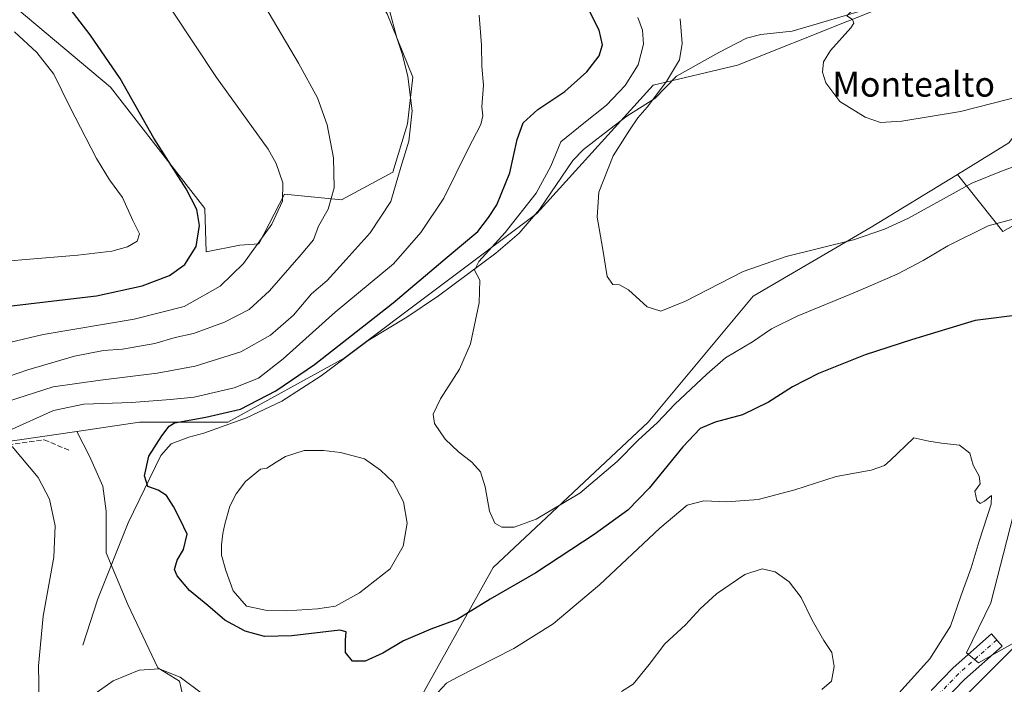
# Model space of a CAD drawing. Units: metres. Extents: x 594180 to 597637, y 4701309 to 4703670.
# Drawn here: x 595692 to 596009, y 4702238 to 4702452 of the extents above; entities that cross this region are included whole.
import ezdxf
from ezdxf.enums import TextEntityAlignment as Align

# ---------------------------------------------------------------- set-up
doc = ezdxf.new("R2010")
doc.units = ezdxf.units.M
doc.header["$MEASUREMENT"] = 0
doc.linetypes.add('DGN Style 3', pattern=[2.307223458686699, 1.648016756204785, -0.6592067024819142])
doc.linetypes.add('DGN Style 4', pattern=[2.6384748266838614, 1.318413404963828, -0.6592067024819142, 0.001648016756204785, -0.6592067024819142])
for name, color, linetype, lineweight in [('Camino Cxs', 7, 'Continuous', 0), ('Camino eje', 30, 'DGN Style 4', 13), ('Corriente natural lineal', 142, 'Continuous', 13), ('Cultivos herbáceos CxS', 92, 'Continuous', 0), ('Cultivos leñosos CxS', 92, 'Continuous', 0), ('Curva de nivel maestra', 30, 'Continuous', 30), ('Curva de nivel normal', 30, 'Continuous', 0), ('Estanque Cxs', 5, 'Continuous', 0), ('Matorral CxS', 135, 'Continuous', 0), ('Senda', 7, 'DGN Style 3', 0), ('Texto cartográfico', 7, 'Continuous', 0)]:
    doc.layers.add(name, color=color, linetype=linetype, lineweight=lineweight)
doc.styles.add('Style-Arial', font='txt')

msp = doc.modelspace()

# ---------------------------------------------------------------- linework, layer by layer
at = {"layer": 'Camino Cxs', "color": 7, "linetype": 'Continuous', "lineweight": 0}
msp.add_polyline3d([(595985.2701000003, 4702236.0601, 403.1138000000064), (595992.3201000001, 4702243.360099999, 402.9437999999937), (596004.6501000002, 4702254.270099999, 402.0923000000039), (596008.1401000004, 4702250.3301, 401.3035999999993), (595995.9600999998, 4702239.5601, 401.6595999999991), (595989.0201000003, 4702232.370100001, 401.889599999995)], dxfattribs=at)
msp.add_polyline3d([(595985.2701000003, 4702236.0601, 403.1138000000064), (595992.3201000001, 4702243.360099999, 402.9437999999937), (596004.6501000002, 4702254.270099999, 402.0923000000039), (596008.1401000004, 4702250.3301, 401.3035999999993), (595995.9600999998, 4702239.5601, 401.6595999999991), (595989.0201000003, 4702232.370100001, 401.889599999995)], dxfattribs=at)
at = {"layer": 'Camino eje', "color": 30, "linetype": 'DGN Style 4', "lineweight": 13}
msp.add_polyline3d([(596006.3951000003, 4702252.300100001, 401.8168000000005), (596000.3051000005, 4702246.915100001, 402.1172999999981), (595994.1401000004, 4702241.460100001, 402.3508000000002), (595987.1451000003, 4702234.215100001, 402.5736999999936), (595982.2401000002, 4702229.345100001, 402.6913000000059), (595977.2801000001, 4702224.425100001, 402.8847999999998), (595969.9501, 4702215.915100001, 402.4312999999966), (595962.4751000004, 4702207.2401, 402.061400000006), (595960.4351000005, 4702205.7851, 402.2109999999957), (595958.8750999998, 4702204.670100001, 402.3187999999937), (595954.4301000005, 4702202.735099999, 402.7290000000066), (595950.3551000003, 4702200.965100001, 403.2535999999964), (595936.1051000003, 4702196.350099999, 405.1870999999956), (595933.1451000003, 4702194.9351, 405.4352999999974), (595930.2500999998, 4702193.735099999, 405.6110000000044), (595915.1750999996, 4702187.210100001, 407.1236999999965), (595905.9550999999, 4702182.8301, 408.0941000000021), (595896.4051000001, 4702178.300100001, 409.1426999999967), (595893.1601, 4702175.5551, 409.3472000000039), (595888.7150999998, 4702168.495100001, 409.116200000004), (595884.5000999998, 4702161.8051, 409.2946999999986), (595881.8722999999, 4702157.2675, 409.3828999999969), (595879.8841000004, 4702154.478499999, 409.5391999999993)], dxfattribs=at)
at = {"layer": 'Corriente natural lineal', "color": 142, "linetype": 'Continuous', "lineweight": 13}
msp.add_polyline3d([(595712.5900999998, 4702250.590100001, 403.4401000000071), (595717.4401000004, 4702265.5001, 402.6264999999985), (595727.2500999998, 4702289.890100001, 401.5571000000054), (595737.7500999998, 4702311.590100001, 399.9584000000032), (595741.0301000001, 4702315.3301, 399.7388000000064), (595746.6801000005, 4702317.460100001, 399.0273000000016), (595751.5000999998, 4702318.7301, 399.267200000002), (595765.1901000004, 4702323.700099999, 400.1606999999931), (595776.6300999997, 4702329.0701, 399.7692999999999), (595789.2301000003, 4702337.220100001, 399.7353000000003), (595804.3201000001, 4702348.5101, 399.2054999999964), (595816.7401000002, 4702356.030099999, 398.4830999999977), (595826.8901000004, 4702362.9301, 397.3833000000013), (595845.3201000001, 4702376.600099999, 395.8313999999955), (595852.8701, 4702383.050100001, 394.7433000000019), (595859.4301000005, 4702390.670100001, 394.2703000000038), (595870.1401000004, 4702406.360099999, 392.9231), (595873.5900999998, 4702409.950099999, 392.6144000000059), (595880.1601, 4702415.090100001, 392.5426000000007), (595887.4200999998, 4702420.630100001, 392.561600000001), (595896.4801000003, 4702426.360099999, 391.4578000000038), (595903.4801000003, 4702433.460100001, 390.3506000000052), (595917.0301000001, 4702441.0601, 388.7188000000024), (595925.8800999997, 4702445.690099999, 388.6290000000009), (595930.5900999998, 4702446.9101, 388.3332999999984), (595940.5601000005, 4702448.0101, 387.6205999999947), (595962.1201, 4702454.2601, 385.4679999999935)], dxfattribs=at)
at = {"layer": 'Cultivos herbáceos CxS', "color": 92, "linetype": 'Continuous', "lineweight": 0}
for points in [[(595682.5510999998, 4702494.0913, 425.3757000000041), (595714.3576999997, 4702535.662699999, 420.1607999999979), (595724.6180999996, 4702555.678500001, 419.4024000000064), (595732.8262999998, 4702567.4823, 419.1003999999957), (595740.0081000002, 4702571.588099999, 418.5748000000021), (595751.3041000003, 4702572.451900001, 417.6912000000011), (595754.4797, 4702564.1841, 417.0838999999978), (595757.6485000001, 4702544.470899999, 414.767200000002), (595764.6403000001, 4702529.842900001, 412.444399999993), (595780.5308999997, 4702498.0429, 410.7140999999974), (595800.8803000003, 4702469.4189, 410.1566000000021), (595810.4171000002, 4702453.518100001, 410.2185000000027), (595818.6776999999, 4702433.166099999, 409.5434999999998), (595816.9546999997, 4702418.131100001, 411.3948999999994), (595812.2895000001, 4702402.6501, 412.3049000000028), (595795.7314999999, 4702393.7575, 414.9723999999987), (595777.4537000004, 4702395.549699999, 420.2228999999934), (595769.2454000004, 4702379.640100001, 421.0062000000034), (595763.0893000001, 4702379.1271, 422.4297999999981), (595752.3174999999, 4702377.073899999, 424.6132000000071), (595751.8047000002, 4702390.931100001, 424.3738000000012), (595745.1359000001, 4702399.655900001, 425.1704000000027), (595721.5384999998, 4702429.9375, 426.0166000000027), (595688.8321000002, 4702457.399499999, 427.4370999999956)], [(595688.8321000002, 4702457.399499999, 427.4370999999956), (595721.5384999998, 4702429.9375, 426.0166000000027), (595745.1359000001, 4702399.655900001, 425.1704000000027), (595751.8047000002, 4702390.931100001, 424.3738000000012), (595752.3174999999, 4702377.073899999, 424.6132000000071), (595763.0893000001, 4702379.1271, 422.4297999999981), (595769.2454000004, 4702379.640100001, 421.0062000000034), (595777.4537000004, 4702395.549699999, 420.2228999999934), (595795.7314999999, 4702393.7575, 414.9723999999987), (595812.2895000001, 4702402.6501, 412.3049000000028), (595816.9546999997, 4702418.131100001, 411.3948999999994), (595818.6776999999, 4702433.166099999, 409.5434999999998), (595810.4171000002, 4702453.518100001, 410.2185000000027), (595800.8803000003, 4702469.4189, 410.1566000000021), (595780.5308999997, 4702498.0429, 410.7140999999974), (595764.6403000001, 4702529.842900001, 412.444399999993), (595757.6485000001, 4702544.470899999, 414.767200000002), (595754.4797, 4702564.1841, 417.0838999999978), (595751.3041000003, 4702572.451900001, 417.6912000000011), (595740.0081000002, 4702571.588099999, 418.5748000000021), (595732.8262999998, 4702567.4823, 419.1003999999957), (595724.6180999996, 4702555.678500001, 419.4024000000064), (595714.3576999997, 4702535.662699999, 420.1607999999979), (595682.5510999998, 4702494.0913, 425.3757000000041)], [(595993.7122999998, 4702401.923900001, 388.2773000000016), (596010.2753, 4702412.079299999, 387.8171000000002), (596033.8513000002, 4702441.951099999, 383.698000000004), (596046.5943, 4702456.567700001, 381.8236999999936), (596068.2481000006, 4702470.5439, 380.9382999999943), (596069.5295000002, 4702480.0811, 379.2911000000022), (596084.2351000002, 4702493.793299999, 378.4720999999991), (596088.1051000003, 4702518.3007, 375.837400000004), (596111.3229, 4702540.2283, 374.311400000006), (596116.4824999999, 4702556.9967, 373.6483000000007), (596106.1633000001, 4702562.156300001, 374.5746000000072), (596080.3661000002, 4702537.649300001, 376.9958000000042), (596042.9595999997, 4702500.2435, 379.895399999994), (595993.9441000001, 4702465.4177, 382.0498999999982), (595923.0005000001, 4702437.041099999, 388.3824000000022), (595895.9137000004, 4702430.592499999, 392.7795000000042), (595858.5073999995, 4702389.317500001, 394.2351999999955), (595796.5928999997, 4702342.882900001, 399.3931000000011), (595759.1867000004, 4702322.2457, 400.0339999999997), (595730.8097000001, 4702322.246099999, 402.4075000000012), (595710.6562999999, 4702319.2915, 403.040399999998)], [(595746.3711000001, 4702227.2141, 405.9187999999995), (595743.6917000003, 4702239.0043, 405.0446999999986), (595736.7247000001, 4702243.2919, 404.7013000000007), (595727.0783000002, 4702263.657099999, 402.9637999999977), (595720.1114999996, 4702280.2707, 402.4033000000054), (595720.1117000004, 4702286.165899999, 402.3776999999973), (595720.1117000004, 4702293.6687, 402.450800000006), (595719.0401, 4702301.707699999, 402.3646000000008), (595714.7528999997, 4702311.3543, 402.4357000000018), (595710.6562999999, 4702319.2915, 403.040399999998), (595730.8097000001, 4702322.246099999, 402.4075000000012), (595759.1867000004, 4702322.2457, 400.0339999999997), (595796.5928999997, 4702342.882900001, 399.3931000000011), (595858.5073999995, 4702389.317500001, 394.2351999999955), (595895.9137000004, 4702430.592499999, 392.7795000000042), (595923.0005000001, 4702437.041099999, 388.3824000000022), (595993.9441000001, 4702465.4177, 382.0498999999982), (596042.9595999997, 4702500.2435, 379.895399999994)], [(596010.2753, 4702412.079299999, 387.8171000000002), (595993.7122999998, 4702401.923900001, 388.2773000000016), (595965.9656999996, 4702384.9823, 389.3751000000047), (595928.1171000004, 4702362.803900001, 391.2274999999936), (595894.3627000004, 4702322.2445, 393.7899999999936), (595844.4593000002, 4702275.5415, 396.8478000000032), (595815.9395000003, 4702224.215100001, 404.5688999999985)], [(595993.7122999998, 4702401.923900001, 388.2773000000016), (595965.9656999996, 4702384.9823, 389.3751000000047), (595928.1171000004, 4702362.803900001, 391.2274999999936), (595894.3627000004, 4702322.2445, 393.7899999999936), (595844.4593000002, 4702275.5415, 396.8478000000032), (595815.9395000003, 4702224.215100001, 404.5688999999985), (595775.9528999999, 4702179.0701, 409.7217999999993), (595767.3415000001, 4702178.120100001, 408.7618999999977)], [(596013.7449000003, 4702252.444499999, 401.1399999999995), (596000.5330999997, 4702244.9617, 402.2556000000041), (595996.6681000004, 4702248.0847, 403.3843999999954), (596004.5120999999, 4702264.248299999, 403.1385000000009), (596019.9017000003, 4702324.296900001, 403.074099999998)], [(596019.9017000003, 4702324.296900001, 403.074099999998), (596004.5120999999, 4702264.248299999, 403.1385000000009), (595996.6681000004, 4702248.0847, 403.3843999999954), (596000.5330999997, 4702244.9617, 402.2556000000041), (596013.7449000003, 4702252.444499999, 401.1399999999995)], [(595710.6562999999, 4702319.2915, 403.040399999998), (595714.7528999997, 4702311.3543, 402.4357000000018), (595719.0401, 4702301.707699999, 402.3646000000008), (595720.1117000004, 4702293.6687, 402.450800000006), (595720.1117000004, 4702286.165899999, 402.3776999999973), (595720.1114999996, 4702280.2707, 402.4033000000054), (595727.0783000002, 4702263.657099999, 402.9637999999977), (595736.7247000001, 4702243.2919, 404.7013000000007), (595743.6917000003, 4702239.0043, 405.0446999999986), (595746.3711000001, 4702227.2141, 405.9187999999995), (595752.2660999997, 4702215.423699999, 405.8322000000044), (595765.1277000001, 4702184.3399, 407.7133999999933), (595767.3415000001, 4702178.120100001, 408.7618999999977)]]:
    msp.add_polyline3d(points, dxfattribs=at)
at = {"layer": 'Cultivos leñosos CxS', "color": 92, "linetype": 'Continuous', "lineweight": 0}
for points in [[(595584.4666999998, 4702438.112500001, 425.8487000000023), (595586.3185000002, 4702428.2071, 424.9661999999954), (595588.8488999996, 4702407.221899999, 423.170299999998), (595588.2761000004, 4702384.7775, 421.0454000000027), (595589.3476999998, 4702371.3793, 419.9980999999971), (595590.4194999998, 4702360.1249, 418.280700000003), (595593.6347000003, 4702330.113299999, 413.4434000000037), (595605.4064999997, 4702326.354499999, 413.3748000000051), (595621.3095000006, 4702321.2225, 412.1273999999976), (595636.1864999998, 4702317.6293, 410.8413), (595652.4368000003, 4702312.448100001, 409.0804999999964), (595676.1989000002, 4702314.036699999, 407.1242999999959), (595685.5421000002, 4702315.6095, 405.9162999999971), (595710.6562999999, 4702319.2915, 403.040399999998)], [(595685.5421000002, 4702315.6095, 405.9162999999971), (595710.6562999999, 4702319.2915, 403.040399999998), (595714.7528999997, 4702311.3543, 402.4357000000018), (595719.0401, 4702301.707699999, 402.3646000000008), (595720.1117000004, 4702293.6687, 402.450800000006), (595720.1117000004, 4702286.165899999, 402.3776999999973), (595720.1114999996, 4702280.2707, 402.4033000000054), (595727.0783000002, 4702263.657099999, 402.9637999999977), (595736.7247000001, 4702243.2919, 404.7013000000007), (595743.6917000003, 4702239.0043, 405.0446999999986), (595746.3711000001, 4702227.2141, 405.9187999999995)], [(595710.6562999999, 4702319.2915, 403.040399999998), (595714.7528999997, 4702311.3543, 402.4357000000018), (595719.0401, 4702301.707699999, 402.3646000000008), (595720.1117000004, 4702293.6687, 402.450800000006), (595720.1117000004, 4702286.165899999, 402.3776999999973), (595720.1114999996, 4702280.2707, 402.4033000000054), (595727.0783000002, 4702263.657099999, 402.9637999999977), (595736.7247000001, 4702243.2919, 404.7013000000007), (595743.6917000003, 4702239.0043, 405.0446999999986), (595746.3711000001, 4702227.2141, 405.9187999999995), (595752.2660999997, 4702215.423699999, 405.8322000000044), (595765.1277000001, 4702184.3399, 407.7133999999933), (595767.3415000001, 4702178.120100001, 408.7618999999977)]]:
    msp.add_polyline3d(points, dxfattribs=at)
at = {"layer": 'Curva de nivel maestra', "color": 30, "linetype": 'Continuous', "lineweight": 30, "flags": 128}
for points, elevation in [([(595678.8700000001, 4702358.4001), (595699.6399999997, 4702360.870100001), (595717.0300000003, 4702362.840100001), (595731.7199999997, 4702366.0801), (595740.4400000004, 4702369.420100001), (595745.3799999999, 4702372.970100001), (595749.0999999996, 4702378.710100001), (595750.1600000003, 4702385.470100001), (595749.2400000002, 4702390.6601), (595745.8300000001, 4702397.2401), (595735.4699999997, 4702413.540100001), (595724.6500000004, 4702432.720100001), (595715.0300000003, 4702446.780099999), (595697.4900000002, 4702469.600099999), (595687.5800000001, 4702484.950099999)], 425), ([(596014.7800000003, 4702356.9301), (595999.4000000004, 4702354.940099999), (595978.9500000002, 4702348.720100001), (595964.0199999996, 4702343.890100001), (595949.0300000003, 4702337.960100001), (595940.7000000002, 4702333.640100001), (595933.0300000003, 4702328.710100001), (595924.6600000003, 4702324.6601), (595915.8899999997, 4702322.3101), (595911.0899999999, 4702320.210100001), (595905.5, 4702314.3201), (595894.6600000003, 4702301.020099999), (595887.7599999999, 4702294.030099999), (595876.9299999997, 4702286.1801), (595858.2100000001, 4702273.8101), (595843.5599999996, 4702265.340100001), (595832.9100000003, 4702258.840100001), (595824.4400000004, 4702255.790100001), (595815.6699999999, 4702251.960100001), (595809.0499999998, 4702248.0701), (595803.3799999999, 4702245.440099999), (595799.3200000003, 4702245.420100001), (595797.04, 4702248.210100001), (595797.0599999996, 4702252.1601), (595797.2800000003, 4702254.850099999), (595795.2599999999, 4702255.440099999), (595779.79, 4702253.640100001), (595771.0499999998, 4702253.4001), (595764.8499999996, 4702255.0601), (595758.25, 4702258.6801), (595752.7599999999, 4702263.380100001), (595746.8700000001, 4702268.130100001), (595742.9000000004, 4702272.850099999), (595742.0899999999, 4702274.950099999), (595742.9400000004, 4702277.960100001), (595744.9900000002, 4702281.350099999), (595746.1399999997, 4702286.300100001), (595743.8700000001, 4702290.970100001), (595741.79, 4702295.220100001), (595739.5300000003, 4702298.6601), (595736.8099999996, 4702300.470100001), (595733.5599999996, 4702301.5601), (595732.4100000003, 4702305.040100001), (595733.8399999999, 4702311.3301), (595738.0599999996, 4702317.940099999), (595740.3399999999, 4702320.9901), (595742.1399999997, 4702322.030099999), (595752.1600000003, 4702323.9301), (595763.2699999996, 4702326.4801), (595774.6100000005, 4702332.4001), (595787.0499999998, 4702340.8301), (595812.3200000003, 4702360.610099999), (595829.7599999999, 4702375.370100001), (595839.5599999996, 4702383.540100001), (595843.0199999996, 4702388.0701), (595845.7400000002, 4702392.140100001), (595849.8899999997, 4702402.470100001), (595852.2000000002, 4702413.130100001), (595854.1100000005, 4702418.460100001), (595858.8700000001, 4702422.790100001), (595867.54, 4702428.5801), (595874.5700000003, 4702434.920100001), (595878.5999999996, 4702440.050100001), (595879.6399999997, 4702443.600099999), (595878.5899999999, 4702448.2601), (595875.3200000003, 4702454.630100001)], 400), ([(595997.2000000002, 4702235.1801), (596016.0199999996, 4702254.0601)], 400)]:
    msp.add_lwpolyline(points, dxfattribs=dict(at, elevation=elevation))
at = {"layer": 'Curva de nivel normal', "color": 30, "linetype": 'Continuous', "lineweight": 0, "flags": 128}
for points, elevation in [([(596015.2599999999, 4702427.390100001), (595994.7400000002, 4702422.1801), (595975.8799999999, 4702418.9901), (595969.0199999996, 4702418.640100001), (595964.0199999996, 4702420.280099999), (595955.9800000006, 4702425.370100001), (595951.3799999999, 4702431.390100001), (595950.3700000001, 4702434.7501), (595950.6699999999, 4702438.130100001), (595952.9600000001, 4702441.790100001), (595959.4600000001, 4702449.020099999), (595960.4100000003, 4702450.4901), (595959.9500000002, 4702451.710100001), (595958.1399999997, 4702452.880100001), (595962.0700000003, 4702456.870100001), (595970.6699999999, 4702465.1801), (595977.0999999996, 4702469.860099999), (595983.0199999996, 4702473.710100001), (595988.8899999997, 4702476.110099999), (595995.2100000001, 4702479.380100001), (596004.5599999996, 4702486.120100001), (596027.5, 4702504.940099999)], 385), ([(595682.4600000001, 4702334.8201), (595694.9299999997, 4702339.0801), (595709.9299999997, 4702343.520099999), (595719.2199999997, 4702345.290100001), (595725.3700000001, 4702345.790100001), (595735.7699999996, 4702347.5601), (595742.2599999999, 4702349.460100001), (595748.25, 4702350.770099999), (595758.2100000001, 4702354.4101), (595766.0499999998, 4702358.470100001), (595772.5700000003, 4702364.470100001), (595782.7800000003, 4702376.140100001), (595786.7800000003, 4702380.920100001), (595788.3399999999, 4702385.280099999), (595791.5099999999, 4702390.700099999), (595793.3799999999, 4702397.6601), (595793.2199999997, 4702407.2501), (595791.2100000001, 4702417.880100001), (595788.0099999999, 4702426.5801), (595781.9400000004, 4702437.6501), (595754.4400000004, 4702484.450099999)], 415), ([(595726.8600000005, 4702476.4901), (595755.6299999999, 4702433.040100001), (595772.1900000004, 4702410.030099999), (595774.8099999996, 4702405.460100001), (595776.9000000004, 4702399.210100001), (595776.7800000003, 4702393.290100001), (595773.3799999999, 4702385.940099999), (595764.2199999997, 4702373.300100001), (595756.7400000002, 4702365.9901), (595745.2199999997, 4702359.4801), (595729.0899999999, 4702355.380100001), (595699.8399999999, 4702350.4901), (595678.0899999999, 4702345.280099999)], 420), ([(595811.0599999996, 4702455.030099999), (595813.5499999998, 4702445.8201), (595815.3899999997, 4702440.340100001), (595817.0800000001, 4702433.440099999), (595818.5, 4702422.4001), (595817.4000000004, 4702412.610099999), (595814.8200000003, 4702404.2401), (595811.6200000001, 4702393.1801), (595805.0199999996, 4702383.130100001), (595797.2599999999, 4702374.5801), (595791.2100000001, 4702367.8201), (595786.0700000003, 4702363.5601), (595780.2999999998, 4702356.720100001), (595772.9800000006, 4702350.210100001), (595763.3799999999, 4702344.860099999), (595748.6799999997, 4702340.3201), (595736.5599999996, 4702338.0001), (595718.3499999996, 4702335.7401), (595703.0599999996, 4702333.690099999), (595688.3899999997, 4702328.920100001)], 410), ([(595840.0099999999, 4702453.130100001), (595840.7199999997, 4702443.460100001), (595840.8700000001, 4702436.5801), (595841.3799999999, 4702430.630100001), (595840.8600000005, 4702423.6501), (595841.2100000001, 4702420.7601), (595840.5, 4702417.9801), (595836.4800000006, 4702410.1601), (595828.6399999997, 4702394.2401), (595821.2999999998, 4702383.2401), (595812.5199999996, 4702373.140100001), (595793.7599999999, 4702357.690099999), (595777.0599999996, 4702342.6501), (595769.0499999998, 4702336.470100001), (595761.25, 4702333.270099999), (595748.4000000004, 4702330.3301), (595740.7999999998, 4702329.550100001), (595728.2199999997, 4702328.5701), (595712.9800000006, 4702328.050100001), (595703.2300000006, 4702326.050100001), (595688.9000000004, 4702319.600099999)], 405), ([(595890.9800000006, 4702452.4101), (595892.5599999996, 4702448.300100001), (595892.8600000005, 4702443.840100001), (595891.1200000001, 4702437.1501), (595886.9400000004, 4702430.460100001), (595880.8899999997, 4702424.130100001), (595873.6399999997, 4702418.440099999), (595866.25, 4702412.360099999), (595863.04, 4702404.620100001), (595858.3399999999, 4702395.860099999), (595848.4100000003, 4702383.2301), (595839.9000000004, 4702373.9801), (595838.5499999998, 4702371.1601), (595840.2699999996, 4702367.9801), (595839.9800000006, 4702360.640100001), (595837.2300000006, 4702347.4801), (595833.7000000002, 4702339.3101), (595827.5899999999, 4702329.8101), (595825.2100000001, 4702324.8101), (595825.6200000001, 4702321.8101), (595829.0999999996, 4702316.840100001), (595833.3300000001, 4702312.7601), (595837.6299999999, 4702309.460100001), (595840.4299999997, 4702306.300100001), (595841.9199999999, 4702301.4801), (595843.3099999996, 4702293.6501), (595845.0499999998, 4702289.800100001), (595847.2699999996, 4702288.5001), (595851.25, 4702288.4801), (595858.2999999998, 4702291.140100001), (595872.3700000001, 4702299.5001), (595884.3899999997, 4702309.600099999), (595891.0899999999, 4702316.4801), (595897.2999999998, 4702322.190099999), (595902.8600000005, 4702328.120100001), (595913.1600000003, 4702337.700099999), (595919.1799999997, 4702342.9301), (595927.8399999999, 4702348.140100001), (595934.0199999996, 4702352.270099999), (595942.2000000002, 4702356.380100001), (595961.0199999996, 4702364.020099999), (595974.3499999996, 4702369.880100001), (595982.6900000004, 4702374.220100001), (595990.6900000004, 4702378.960100001), (596003.5800000001, 4702385.340100001), (596011.9400000004, 4702387.640100001)], 395), ([(596016.6799999997, 4702406.200099999), (596007.9100000003, 4702402.960100001), (595998.3600000005, 4702399.120100001), (595978.0199999996, 4702387.860099999), (595970.29, 4702384.3301), (595960.3300000001, 4702380.9101), (595938.6600000003, 4702375.5601), (595924.9000000004, 4702370.6801), (595906.3399999999, 4702361.200099999), (595898.3799999999, 4702357.960100001), (595894.0499999998, 4702359.4001), (595888.0099999999, 4702364.770099999), (595885.0999999996, 4702366.450099999), (595882.9500000002, 4702366.5601), (595881.1500000004, 4702369.140100001), (595879.6900000004, 4702378.4001), (595877.9299999997, 4702388.220100001), (595878.4199999999, 4702396.2601), (595883.1100000005, 4702407.9001), (595888.3600000005, 4702416.100099999), (595891.0300000003, 4702420.120100001), (595894, 4702423.530099999), (595900.2400000002, 4702431.7501), (595904.4199999999, 4702438.7401), (595905.2699999996, 4702443.960100001), (595904.6399999997, 4702451.880100001)], 390), ([(595690.6699999999, 4702447.7501), (595697.8300000001, 4702441.110099999), (595703.3399999999, 4702434.1501), (595708.4400000004, 4702423.610099999), (595717.04, 4702407.0601), (595721.2199999997, 4702400.1601), (595725.3600000005, 4702394.4801), (595728.7400000002, 4702387.0801), (595730.8799999999, 4702382.770099999), (595730.1399999997, 4702380.4801), (595726.9800000006, 4702378.6501), (595721.9699999997, 4702377.290100001), (595711.0599999996, 4702375.950099999), (595672.4400000004, 4702372.770099999)], 430), ([(595826.7100000001, 4702235.360099999), (595829.4800000006, 4702238.350099999), (595832.8099999996, 4702240.2501), (595851.1100000005, 4702249.5101), (595863.8300000001, 4702257.420100001), (595878.7100000001, 4702269.9801), (595898.0300000003, 4702288.1801), (595906.8399999999, 4702295.5701), (595912.25, 4702296.9901), (595919.5800000001, 4702296.690099999), (595929.6600000003, 4702297.4001), (595941.4400000004, 4702300.5601), (595954.7400000002, 4702304.8201), (595965.9600000001, 4702306.850099999), (595970.2400000002, 4702308.360099999), (595972.1600000003, 4702309.970100001), (595979.7400000002, 4702317.200099999), (595984.5, 4702316.220100001), (595988.5899999999, 4702315.540100001), (595994.3700000001, 4702314.940099999), (595997.7199999997, 4702312.3101), (595998.7400000002, 4702308.5001), (596000.75, 4702304.9101), (596001.0300000003, 4702302.5001), (595999.29, 4702300.1501), (595999.9199999999, 4702297.0601), (596001.04, 4702296.130100001), (596002.4600000001, 4702296.880100001), (596004.6399999997, 4702298.7501), (596004.5800000001, 4702295.960100001), (596000.7100000001, 4702284.0701), (595998.1399999997, 4702275.5001), (595994.8200000003, 4702266.4001), (595991.5300000003, 4702256.7501), (595984.8300000001, 4702246.200099999), (595970.9100000003, 4702230.7301)], 405), ([(595689.9400000004, 4702314.420100001), (595698.2400000002, 4702304.520099999), (595701.9100000003, 4702297.5801), (595703.7400000002, 4702289.0001), (595703.3099999996, 4702278.890100001), (595699.8300000001, 4702259.920100001), (595698.4199999999, 4702243.940099999), (595698.54, 4702232.550100001)], 405), ([(595885.7999999998, 4702235.6601), (595889.5599999996, 4702238.090100001), (595894.7000000002, 4702244.360099999), (595899.7000000002, 4702251.050100001), (595906.3600000005, 4702257.120100001), (595911.0300000003, 4702262.270099999), (595916.2999999998, 4702267.090100001), (595925.4500000002, 4702273.300100001), (595930.9699999997, 4702275.1801), (595935.1600000003, 4702274.170100001), (595939.6399999997, 4702271.0101), (595943.54, 4702265.9301), (595947.0899999999, 4702258.600099999), (595950.79, 4702252.090100001), (595953.3700000001, 4702248.210100001), (595954.1600000003, 4702243.7601), (595953.2800000003, 4702239.0601), (595950.1100000005, 4702236.340100001)], 410), ([(595712.5099999999, 4702232.170100001), (595722.3899999997, 4702239.1601), (595730.7300000006, 4702242.540100001), (595737.1500000004, 4702243.020099999), (595743.9299999997, 4702240.360099999), (595751.0700000003, 4702234.9101)], 405)]:
    msp.add_lwpolyline(points, dxfattribs=dict(at, elevation=elevation))
at = {"layer": 'Estanque Cxs', "color": 5, "linetype": 'Continuous', "lineweight": 0}
msp.add_polyline3d([(595788.1012000004, 4702262.233300001, 397.1762000000017), (595778.0999999996, 4702261.598300001, 396.9376000000047), (595771.9086999996, 4702261.757099999, 396.9660000000004), (595765.2412, 4702263.185799999, 397.5622000000003), (595760.9549000004, 4702268.107100001, 397.9716000000044), (595758.5736999996, 4702274.615800001, 398.4180999999954), (595757.1448999997, 4702279.5371, 398.5647999999928), (595757.1448999997, 4702282.870800001, 398.5268999999971), (595757.6211999999, 4702286.522100001, 398.6202999999951), (595758.2561999997, 4702289.5384, 398.6619999999967), (595759.8437000001, 4702295.2534, 398.7725999999966), (595761.9073999999, 4702299.222100001, 398.7957000000025), (595764.9237000003, 4702303.1909, 398.7116999999998), (595769.6862000005, 4702307.159600001, 398.6447999999946), (595771.75, 4702307.4771, 398.6650999999983), (595774.7662000004, 4702309.382099999, 398.5369000000064), (595777.7824999997, 4702311.2872, 398.5528999999952), (595783.8150000004, 4702313.192199999, 398.5331000000006), (595790.0061999997, 4702313.192199999, 398.5483999999997), (595795.4038000006, 4702312.557200001, 398.665599999993), (595803.1825000001, 4702310.4934, 398.9891000000061), (595808.2625000002, 4702306.8421, 399.0598999999929), (595812.3899999997, 4702303.032099999, 398.8858000000037), (595815.7237999998, 4702296.6821, 398.4489000000031), (595816.8350000001, 4702289.855900001, 398.2434000000067), (595815.5650000004, 4702282.3946, 398.3907999999938), (595811.4375, 4702275.0921, 398.2642999999953), (595801.5949999997, 4702267.472100001, 397.7433000000019), (595793.8163000002, 4702263.185799999, 397.5500999999931)], close=True, dxfattribs=at)
msp.add_polyline3d([(595788.1012000004, 4702262.233300001, 397.1762000000017), (595778.0999999996, 4702261.598300001, 396.9376000000047), (595771.9086999996, 4702261.757099999, 396.9660000000004), (595765.2412, 4702263.185799999, 397.5622000000003), (595760.9549000004, 4702268.107100001, 397.9716000000044), (595758.5736999996, 4702274.615800001, 398.4180999999954), (595757.1448999997, 4702279.5371, 398.5647999999928), (595757.1448999997, 4702282.870800001, 398.5268999999971), (595757.6211999999, 4702286.522100001, 398.6202999999951), (595758.2561999997, 4702289.5384, 398.6619999999967), (595759.8437000001, 4702295.2534, 398.7725999999966), (595761.9073999999, 4702299.222100001, 398.7957000000025), (595764.9237000003, 4702303.1909, 398.7116999999998), (595769.6862000005, 4702307.159600001, 398.6447999999946), (595771.75, 4702307.4771, 398.6650999999983), (595774.7662000004, 4702309.382099999, 398.5369000000064), (595777.7824999997, 4702311.2872, 398.5528999999952), (595783.8150000004, 4702313.192199999, 398.5331000000006), (595790.0061999997, 4702313.192199999, 398.5483999999997), (595795.4038000006, 4702312.557200001, 398.665599999993), (595803.1825000001, 4702310.4934, 398.9891000000061), (595808.2625000002, 4702306.8421, 399.0598999999929), (595812.3899999997, 4702303.032099999, 398.8858000000037), (595815.7237999998, 4702296.6821, 398.4489000000031), (595816.8350000001, 4702289.855900001, 398.2434000000067), (595815.5650000004, 4702282.3946, 398.3907999999938), (595811.4375, 4702275.0921, 398.2642999999953), (595801.5949999997, 4702267.472100001, 397.7433000000019), (595793.8163000002, 4702263.185799999, 397.5500999999931), (595788.1012000004, 4702262.233300001, 397.1762000000017)], dxfattribs=at)
at = {"layer": 'Matorral CxS', "color": 135, "linetype": 'Continuous', "lineweight": 0, "extrusion": (-0.08073077593236293, 0.3115137315265192, 0.9468060714252854), "elevation": 1417115.35891182, "flags": 128}
msp.add_lwpolyline([(-1756620.665706621, -4168196.301292379), (-1756630.241446061, -4168173.688508713), (-1756640.780876201, -4168176.654904196)], dxfattribs=at)
at = {"layer": 'Matorral CxS', "color": 135, "linetype": 'Continuous', "lineweight": 0}
for points in [[(595688.8321000002, 4702457.399499999, 427.4370999999956), (595721.5384999998, 4702429.9375, 426.0166000000027), (595745.1359000001, 4702399.655900001, 425.1704000000027), (595751.8047000002, 4702390.931100001, 424.3738000000012), (595752.3174999999, 4702377.073899999, 424.6132000000071), (595763.0893000001, 4702379.1271, 422.4297999999981), (595769.2454000004, 4702379.640100001, 421.0062000000034), (595777.4537000004, 4702395.549699999, 420.2228999999934), (595795.7314999999, 4702393.7575, 414.9723999999987), (595812.2895000001, 4702402.6501, 412.3049000000028), (595816.9546999997, 4702418.131100001, 411.3948999999994), (595818.6776999999, 4702433.166099999, 409.5434999999998), (595810.4171000002, 4702453.518100001, 410.2185000000027), (595800.8803000003, 4702469.4189, 410.1566000000021), (595780.5308999997, 4702498.0429, 410.7140999999974), (595764.6403000001, 4702529.842900001, 412.444399999993), (595757.6485000001, 4702544.470899999, 414.767200000002), (595754.4797, 4702564.1841, 417.0838999999978), (595751.3041000003, 4702572.451900001, 417.6912000000011), (595740.0081000002, 4702571.588099999, 418.5748000000021), (595732.8262999998, 4702567.4823, 419.1003999999957), (595724.6180999996, 4702555.678500001, 419.4024000000064), (595714.3576999997, 4702535.662699999, 420.1607999999979), (595682.5510999998, 4702494.0913, 425.3757000000041)], [(595688.8321000002, 4702457.399499999, 427.4370999999956), (595721.5384999998, 4702429.9375, 426.0166000000027), (595745.1359000001, 4702399.655900001, 425.1704000000027), (595751.8047000002, 4702390.931100001, 424.3738000000012), (595752.3174999999, 4702377.073899999, 424.6132000000071), (595763.0893000001, 4702379.1271, 422.4297999999981), (595769.2454000004, 4702379.640100001, 421.0062000000034), (595777.4537000004, 4702395.549699999, 420.2228999999934), (595795.7314999999, 4702393.7575, 414.9723999999987), (595812.2895000001, 4702402.6501, 412.3049000000028), (595816.9546999997, 4702418.131100001, 411.3948999999994), (595818.6776999999, 4702433.166099999, 409.5434999999998), (595810.4171000002, 4702453.518100001, 410.2185000000027), (595800.8803000003, 4702469.4189, 410.1566000000021), (595780.5308999997, 4702498.0429, 410.7140999999974), (595764.6403000001, 4702529.842900001, 412.444399999993), (595757.6485000001, 4702544.470899999, 414.767200000002), (595754.4797, 4702564.1841, 417.0838999999978), (595751.3041000003, 4702572.451900001, 417.6912000000011), (595740.0081000002, 4702571.588099999, 418.5748000000021), (595732.8262999998, 4702567.4823, 419.1003999999957), (595724.6180999996, 4702555.678500001, 419.4024000000064), (595714.3576999997, 4702535.662699999, 420.1607999999979), (595682.5510999998, 4702494.0913, 425.3757000000041)], [(595993.7122999998, 4702401.923900001, 388.2773000000016), (596010.2753, 4702412.079299999, 387.8171000000002), (596033.8513000002, 4702441.951099999, 383.698000000004), (596046.5943, 4702456.567700001, 381.8236999999936), (596068.2481000006, 4702470.5439, 380.9382999999943), (596069.5295000002, 4702480.0811, 379.2911000000022), (596084.2351000002, 4702493.793299999, 378.4720999999991), (596088.1051000003, 4702518.3007, 375.837400000004), (596111.3229, 4702540.2283, 374.311400000006), (596116.4824999999, 4702556.9967, 373.6483000000007), (596106.1633000001, 4702562.156300001, 374.5746000000072), (596080.3661000002, 4702537.649300001, 376.9958000000042), (596042.9595999997, 4702500.2435, 379.895399999994), (595993.9441000001, 4702465.4177, 382.0498999999982), (595923.0005000001, 4702437.041099999, 388.3824000000022), (595895.9137000004, 4702430.592499999, 392.7795000000042), (595858.5073999995, 4702389.317500001, 394.2351999999955), (595796.5928999997, 4702342.882900001, 399.3931000000011), (595759.1867000004, 4702322.2457, 400.0339999999997), (595730.8097000001, 4702322.246099999, 402.4075000000012), (595710.6562999999, 4702319.2915, 403.040399999998)], [(596042.9595999997, 4702500.2435, 379.895399999994), (595993.9441000001, 4702465.4177, 382.0498999999982), (595923.0005000001, 4702437.041099999, 388.3824000000022), (595895.9137000004, 4702430.592499999, 392.7795000000042), (595858.5073999995, 4702389.317500001, 394.2351999999955), (595796.5928999997, 4702342.882900001, 399.3931000000011), (595759.1867000004, 4702322.2457, 400.0339999999997), (595730.8097000001, 4702322.246099999, 402.4075000000012), (595710.6562999999, 4702319.2915, 403.040399999998), (595685.5421000002, 4702315.6095, 405.9162999999971)], [(595584.4666999998, 4702438.112500001, 425.8487000000023), (595586.3185000002, 4702428.2071, 424.9661999999954), (595588.8488999996, 4702407.221899999, 423.170299999998), (595588.2761000004, 4702384.7775, 421.0454000000027), (595589.3476999998, 4702371.3793, 419.9980999999971), (595590.4194999998, 4702360.1249, 418.280700000003), (595593.6347000003, 4702330.113299999, 413.4434000000037), (595605.4064999997, 4702326.354499999, 413.3748000000051), (595621.3095000006, 4702321.2225, 412.1273999999976), (595636.1864999998, 4702317.6293, 410.8413), (595652.4368000003, 4702312.448100001, 409.0804999999964), (595676.1989000002, 4702314.036699999, 407.1242999999959), (595685.5421000002, 4702315.6095, 405.9162999999971), (595710.6562999999, 4702319.2915, 403.040399999998)], [(596017.8507000003, 4702388.9637, 394.5996000000014), (596008.3529000003, 4702383.6009, 395.5541999999987), (595993.7122999998, 4702401.923900001, 388.2773000000016), (596010.2753, 4702412.079299999, 387.8171000000002)], [(595993.7122999998, 4702401.923900001, 388.2773000000016), (595965.9656999996, 4702384.9823, 389.3751000000047), (595928.1171000004, 4702362.803900001, 391.2274999999936), (595894.3627000004, 4702322.2445, 393.7899999999936), (595844.4593000002, 4702275.5415, 396.8478000000032), (595815.9395000003, 4702224.215100001, 404.5688999999985), (595775.9528999999, 4702179.0701, 409.7217999999993), (595767.3415000001, 4702178.120100001, 408.7618999999977)], [(595815.9395000003, 4702224.215100001, 404.5688999999985), (595844.4593000002, 4702275.5415, 396.8478000000032), (595894.3627000004, 4702322.2445, 393.7899999999936), (595928.1171000004, 4702362.803900001, 391.2274999999936), (595965.9656999996, 4702384.9823, 389.3751000000047), (595993.7122999998, 4702401.923900001, 388.2773000000016), (596008.3529000003, 4702383.6009, 395.5541999999987), (596017.8507000003, 4702388.9637, 394.5996000000014)], [(596019.9017000003, 4702324.296900001, 403.074099999998), (596004.5120999999, 4702264.248299999, 403.1385000000009), (595996.6681000004, 4702248.0847, 403.3843999999954), (596000.5330999997, 4702244.9617, 402.2556000000041), (596013.7449000003, 4702252.444499999, 401.1399999999995)], [(596019.9017000003, 4702324.296900001, 403.074099999998), (596004.5120999999, 4702264.248299999, 403.1385000000009), (595996.6681000004, 4702248.0847, 403.3843999999954), (596000.5330999997, 4702244.9617, 402.2556000000041), (596013.7449000003, 4702252.444499999, 401.1399999999995)]]:
    msp.add_polyline3d(points, dxfattribs=at)
at = {"layer": 'Senda', "color": 7, "linetype": 'DGN Style 3', "lineweight": 0}
msp.add_polyline3d([(595608.1716, 4702317.0176, 411.6595999999991), (595622.4590999996, 4702316.2238, 410.8175000000047), (595648.6529000001, 4702312.255000001, 409.1398999999947), (595674.8466999996, 4702313.048800001, 407.2084999999934), (595700.2467999998, 4702316.6207, 403.741399999999), (595708.5811999999, 4702313.048800001, 402.9597000000067)], dxfattribs=at)

# ---------------------------------------------------------------- texts
at = {"layer": 'Texto cartográfico', "color": 7, "linetype": 'Continuous', "lineweight": 0, "style": 'Style-Arial'}
msp.add_text('Montealto', height=8, dxfattribs=at).set_placement((595979.6705865858, 4702430.920150001), align=Align.MIDDLE_CENTER)

doc.saveas('drawing.dxf')
